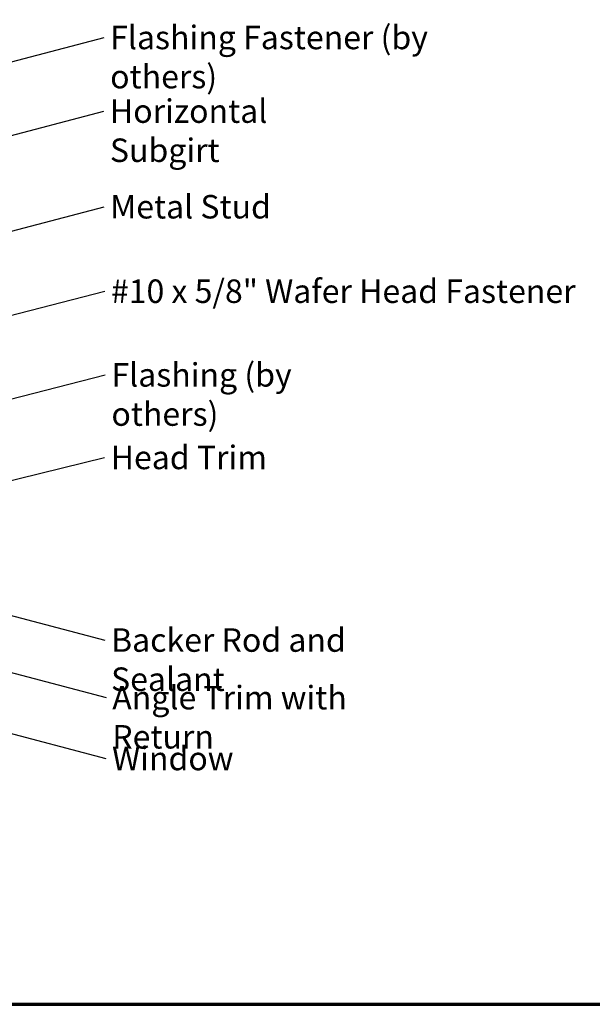
# Model space of a CAD drawing. Units: inches. Extents: x 0.6 to 33.4, y 0.6 to 21.4.
# Drawn here: x 15.1 to 21, y 0.6 to 10.7 of the extents above; entities that cross this region are included whole.
import ezdxf

# ---------------------------------------------------------------- set-up
doc = ezdxf.new("R2010")
doc.units = ezdxf.units.IN
doc.header["$LTSCALE"] = 2
doc.header["$MEASUREMENT"] = 0
doc.layers.get('0').update_dxf_attribs({"lineweight": 13})
doc.layers.add('Border (ANSI)', color=7, linetype='Continuous', lineweight=70)
doc.layers.add('Symbol (ANSI)', color=7, linetype='Continuous', lineweight=25)
doc.styles.add('Note Text (ANSI)', font='tahoma.ttf')
doc.dimstyles.new('Default (ANSI)$7', dxfattribs={"dimscale": 2, "dimtxt": 0.12, "dimasz": 0.098425, "dimexe": 0.125, "dimexo": 0.0625, "dimgap": 0.031496, "dimtad": 0, "dimtih": 1, "dimtoh": 1, "dimrnd": 1e-08, "dimzin": 4, "dimdsep": 46, "dimtxsty": 'Note Text (ANSI)', "dimcen": 0.09, "dimdle": 0.393701, "dimclrd": 256, "dimclre": 256, "dimclrt": 256, "dimadec": 0, "dimazin": 1, "dimtfac": 1, "dimtofl": 0, "dimtmove": 0, "dimatfit": 3, "dimfxl": 1, "dimtolj": 1, "dimtzin": 4, "dimlwd": -1, "dimlwe": -1, "dimarcsym": 0})

# ---------------------------------------------------------------- blocks, each defined once
blk = doc.blocks.new('Borders ATAS A Border')
at = {"layer": 'Border (ANSI)'}
blk.add_line((0.3, 0.3), (16.7, 0.3), dxfattribs=at)

msp = doc.modelspace()

# ---------------------------------------------------------------- block references
at = {"xscale": 2, "yscale": 2, "zscale": 2}
msp.add_blockref('Borders ATAS A Border', (0, 0), dxfattribs=at)

# ---------------------------------------------------------------- texts
at = {"layer": 'Symbol (ANSI)', "char_height": 0.24, "attachment_point": 1, "style": 'Note Text (ANSI)'}
for s, insert, width in [('{Flashing Fastener (by others)}', (16.07045, 10.59784), 4.2698218), ('{Horizontal Subgirt }', (16.06768, 9.84539), 2.7092382), ('{Metal Stud }', (16.07093, 8.86839), 1.6541329), ('{#10 x 5/8" Wafer Head Fastener}', (16.0783, 8.00536), 4.7723826), ('{Flashing (by others)}', (16.08342, 7.15037), 2.9132576), ('{Head Trim }', (16.07582, 6.3072), 1.6228201), ('{Backer Rod and Sealant }', (16.07935, 4.44153), 3.5694652), ('{Angle Trim with Return}', (16.09202, 3.85299), 3.377893), ('{Window }', (16.08909, 3.23146), 1.2665153)]:
    msp.add_mtext(s, dxfattribs=dict(at, insert=insert, width=width))

# ---------------------------------------------------------------- leaders
at = {"layer": 'Symbol (ANSI)', "annotation_type": 0, "has_hookline": 1, "hookline_direction": 0}
for points, text_width in [([(9.34059, 9.52559), (16.01139, 11.27716)], 3.99006), ([(9.43859, 8.75359), (16.00746, 10.47784)], 4.22893), ([(12.46809, 8.79209), (16.00469, 9.72539)], 2.58165), ([(8.57759, 6.7933), (16.00793, 8.74839)], 1.50496), ([(12.40579, 6.95406), (16.01531, 7.88536)], 4.74923), ([(12.81167, 6.20645), (16.02043, 7.03037)], 2.8721), ([(6.51069, 6.24756), (16.02902, 3.73299)], 3.3579), ([(14.34599, 5.77644), (16.01283, 6.1872)], 1.47498), ([(9.19829, 6.11256), (16.01636, 4.32153)], 3.44236), ([(8.83759, 5.00175), (16.02609, 3.11146)], 1.15487)]:
    msp.add_leader(points, dimstyle='Default (ANSI)$7', override={"dimtad": 0}, dxfattribs=dict(at, text_width=text_width))

doc.saveas('drawing.dxf')
